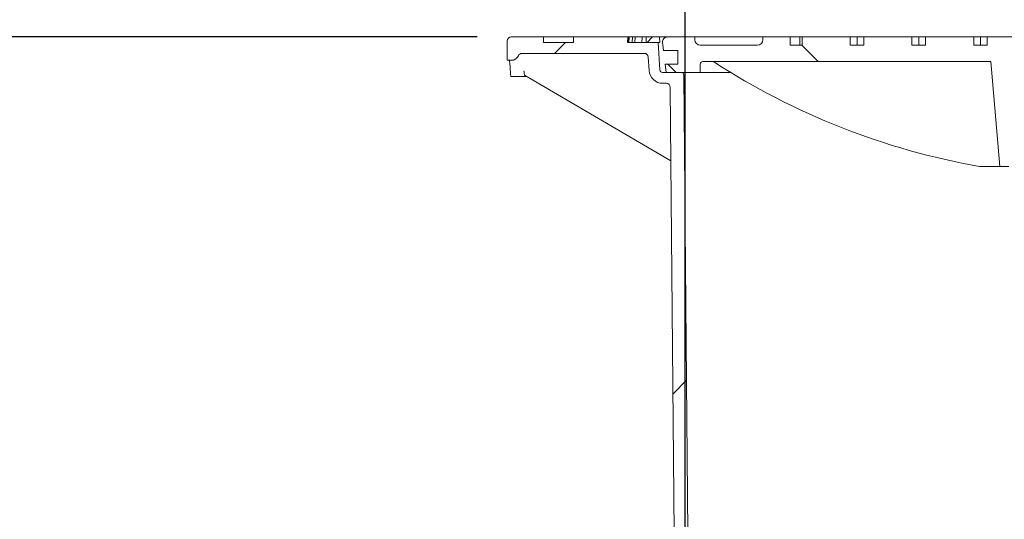
# Model space of a CAD drawing. Units: millimetres. Extents: x 813 to 7155, y 242 to 4773.
# Drawn here: x 1535 to 2257, y 3943 to 4309 of the extents above; entities that cross this region are included whole.
import ezdxf

# ---------------------------------------------------------------- set-up
doc = ezdxf.new("R2010")
doc.units = ezdxf.units.MM
doc.header["$LTSCALE"] = 25
doc.linetypes.add('SLD-Durchgehend', pattern=[0])
doc.layers.add('MAßLINIE_MAßZEICHNUNGEN', color=7, linetype='SLD-Durchgehend')
doc.styles.add('SLDTEXTSTYLE0', font='Opinion Pro')
doc.dimstyles.new('SLDDIMSTYLE0', dxfattribs={"dimtxt": 132.291667, "dimasz": 87.5, "dimexe": 0, "dimexo": 0.0625, "dimgap": 33.072917, "dimtad": 0, "dimdec": 0, "dimrnd": 1e-09, "dimzin": 12, "dimdsep": 46, "dimtxsty": 'SLDTEXTSTYLE0', "dimsah": 1, "dimcen": 0.09, "dimadec": 0, "dimazin": 3, "dimtfac": 1, "dimtdec": 0, "dimtofl": 0, "dimtmove": 0, "dimatfit": 3, "dimfxl": 1, "dimfrac": 2, "dimtolj": 1, "dimtzin": 12, "dimarcsym": 0})
doc.dimstyles.new('SLDDIMSTYLE1', dxfattribs={"dimtxt": 132.291667, "dimasz": 87.5, "dimexe": 0, "dimexo": 0.0625, "dimgap": 33.072917, "dimtad": 0, "dimdec": 0, "dimrnd": 1e-09, "dimzin": 12, "dimdsep": 46, "dimtxsty": 'SLDTEXTSTYLE0', "dimsah": 1, "dimcen": 0.09, "dimadec": 0, "dimazin": 3, "dimtfac": 1, "dimtdec": 0, "dimtmove": 0, "dimatfit": 0, "dimfxl": 1, "dimfrac": 2, "dimtolj": 1, "dimtzin": 12, "dimarcsym": 0})

# ---------------------------------------------------------------- blocks, each defined once
blk = doc.blocks.new('_D_7')
at = {"layer": 'MAßLINIE_MAßZEICHNUNGEN', "color": 7}
for p, q in [((2023, 3685.46), (2023, 4465.82)), ((2637, 3685.46), (2637, 4465.82)), ((2023, 4440.82), (1873, 4440.82)), ((2637, 4440.82), (2787, 4440.82))]:
    blk.add_line(p, q, dxfattribs=at)
for points in [[(2023, 4440.82), (1935.5, 4478.32), (1935.5, 4403.32)], [(2637, 4440.82), (2724.5, 4403.32), (2724.5, 4478.32)]]:
    blk.add_solid(points, dxfattribs=at)
at = {"layer": 'MAßLINIE_MAßZEICHNUNGEN', "color": 7, "char_height": 132.292, "attachment_point": 1, "style": 'SLDTEXTSTYLE0'}
for s, insert in [('%%c', (2097.23, 4510.51)), ('614', (2286.67, 4510.51))]:
    blk.add_mtext(s, dxfattribs=dict(at, insert=insert))
blk = doc.blocks.new('_D_8')
at = {"layer": 'MAßLINIE_MAßZEICHNUNGEN', "color": 7}
for p, q in [((1892.5, 4318.46), (1892.5, 4721.68)), ((2767.5, 4318.46), (2767.5, 4721.68)), ((1892.5, 4696.68), (2093.18, 4696.68)), ((2767.5, 4696.68), (2566.81, 4696.68))]:
    blk.add_line(p, q, dxfattribs=at)
for points in [[(1892.5, 4696.68), (1980, 4659.18), (1980, 4734.18)], [(2767.5, 4696.68), (2680, 4734.18), (2680, 4659.18)]]:
    blk.add_solid(points, dxfattribs=at)
at = {"layer": 'MAßLINIE_MAßZEICHNUNGEN', "color": 7, "char_height": 132.292, "attachment_point": 1, "style": 'SLDTEXTSTYLE0'}
for s, insert in [('%%c', (2093.18, 4766.38)), ('875', (2282.63, 4766.38))]:
    blk.add_mtext(s, dxfattribs=dict(at, insert=insert))
blk = doc.blocks.new('_D_10')
at = {"layer": 'MAßLINIE_MAßZEICHNUNGEN', "color": 7}
for p, q in [((1870.5, 4296.46), (867, 4296.46)), ((892, 4296.46), (892, 3893.67)), ((892, 3169.51), (892, 3571.76)), ((1657, 3169.51), (867, 3169.51))]:
    blk.add_line(p, q, dxfattribs=at)
for points in [[(892, 4296.46), (854.5, 4208.96), (929.5, 4208.96)], [(892, 3169.51), (929.5, 3257.01), (854.5, 3257.01)]]:
    blk.add_solid(points, dxfattribs=at)
at = {"layer": 'MAßLINIE_MAßZEICHNUNGEN', "color": 7, "insert": (815.32, 3571.76), "char_height": 132.292, "attachment_point": 1, "rotation": 90, "style": 'SLDTEXTSTYLE0'}
blk.add_mtext('1127', dxfattribs=at)

msp = doc.modelspace()

# ---------------------------------------------------------------- hatches: boundary and pattern name
at = {"linetype": 'SLD-Durchgehend', "lineweight": 18}
h = msp.add_hatch(dxfattribs=at)
h.set_pattern_fill('ANSI34', scale=25, style=0)
edge = h.paths.add_edge_path(flags=0)
edge.add_arc((1903.42, 4281.46), 3, 90, 157.97569, ccw=False)
edge.add_line((1903.42, 4284.46), (1992.89, 4284.46))
edge.add_arc((1992.89, 4281.46), 3, 3.5, 90, ccw=False)
edge.add_line((1995.89, 4281.64), (1996.49, 4271.85))
edge.add_arc((2006.47, 4272.46), 10, 183.5, 270.52078)
edge.add_line((2006.56, 4262.46), (2009, 4262.48))
edge.add_arc((2009.02, 4259.48), 3, 0.52078, 90.52078, ccw=False)
edge.add_line((2012.02, 4259.51), (2015, 3932.46))
edge.add_line((2015, 3932.46), (2015, 3680.46))
edge.add_line((2015, 3680.46), (2020.73, 3660.46))
edge.add_line((2020.73, 3660.46), (2023, 3660.46))
edge.add_line((2023, 3660.46), (2025, 3932.46))
edge.add_line((2025, 3932.46), (2022.02, 4268.48))
edge.add_arc((2020.02, 4268.46), 2, 0.50853, 90)
edge.add_line((2020.02, 4270.46), (2006.47, 4270.46))
edge.add_arc((2006.47, 4272.46), 2, 183.5, 270, ccw=False)
edge.add_line((2004.47, 4272.34), (2003.24, 4292.46))
edge.add_line((2003.24, 4292.46), (1980.79, 4292.46))
edge.add_line((1980.79, 4292.46), (1981, 4296.46))
edge.add_line((1981, 4296.46), (1941, 4296.46))
edge.add_line((1941, 4296.46), (1941.21, 4292.46))
edge.add_line((1941.21, 4292.46), (1919, 4292.46))
edge.add_line((1919, 4292.46), (1919, 4296.46))
edge.add_line((1919, 4296.46), (1895.5, 4296.46))
edge.add_arc((1895.5, 4293.46), 3, 90, 180)
edge.add_line((1892.5, 4293.46), (1892.5, 4279.46))
edge.add_line((1892.5, 4279.46), (1896, 4279.46))
edge.add_arc((1896, 4284.46), 5, 270, 337.97569)
h = msp.add_hatch(dxfattribs=at)
h.set_pattern_fill('ANSI34', scale=25, angle=90, style=0)
edge = h.paths.add_edge_path(flags=0)
edge.add_line((2153.93, 4290.46), (2144.03, 4290.46))
edge.add_line((2144.03, 4290.46), (2144.03, 4296.46))
edge.add_line((2144.03, 4296.46), (2108.67, 4296.46))
edge.add_line((2108.67, 4296.46), (2108.67, 4290.46))
edge.add_line((2108.67, 4290.46), (2100, 4290.46))
edge.add_line((2100, 4290.46), (2100, 4296.46))
edge.add_line((2100, 4296.46), (2080, 4296.46))
edge.add_line((2080, 4296.46), (2080, 4294.46))
edge.add_arc((2076, 4294.46), 4, 270, 360, ccw=False)
edge.add_line((2076, 4290.46), (2034, 4290.46))
edge.add_arc((2034, 4294.46), 4, 180, 270, ccw=False)
edge.add_line((2030, 4294.46), (2030, 4296.46))
edge.add_line((2030, 4296.46), (2009.92, 4296.46))
edge.add_arc((2009.92, 4292.96), 3.5, 90, 186.58194)
edge.add_line((2006.45, 4292.56), (2007.15, 4286.46))
edge.add_line((2007.15, 4286.46), (2017.5, 4286.46))
edge.add_line((2017.5, 4286.46), (2017.5, 4276.46))
edge.add_line((2017.5, 4276.46), (2008.31, 4276.46))
edge.add_line((2008.31, 4276.46), (2009, 4270.46))
edge.add_line((2009, 4270.46), (2034, 4270.46))
edge.add_line((2034, 4270.46), (2034, 4276.46))
edge.add_arc((2036, 4276.46), 2, 90, 180, ccw=False)
edge.add_line((2036, 4278.46), (2247, 4278.46))
edge.add_line((2247, 4278.46), (2253.73, 4201.46))
edge.add_line((2253.73, 4201.46), (2260.26, 4201.46))
edge.add_line((2260.26, 4201.46), (2267, 4278.46))
edge.add_line((2267, 4278.46), (2393, 4278.46))
edge.add_line((2393, 4278.46), (2399.73, 4201.46))
edge.add_line((2399.73, 4201.46), (2406.26, 4201.46))
edge.add_line((2406.26, 4201.46), (2413, 4278.46))
edge.add_line((2413, 4278.46), (2624, 4278.46))
edge.add_arc((2624, 4276.46), 2, 0, 90, ccw=False)
edge.add_line((2626, 4276.46), (2626, 4270.46))
edge.add_line((2626, 4270.46), (2651, 4270.46))
edge.add_line((2651, 4270.46), (2651.69, 4276.46))
edge.add_line((2651.69, 4276.46), (2642.5, 4276.46))
edge.add_line((2642.5, 4276.46), (2642.5, 4286.46))
edge.add_line((2642.5, 4286.46), (2652.84, 4286.46))
edge.add_line((2652.84, 4286.46), (2653.55, 4292.56))
edge.add_arc((2650.07, 4292.96), 3.5, 353.41806, 450)
edge.add_line((2650.07, 4296.46), (2630, 4296.46))
edge.add_line((2630, 4296.46), (2630, 4294.46))
edge.add_arc((2626, 4294.46), 4, 270, 360, ccw=False)
edge.add_line((2626, 4290.46), (2584, 4290.46))
edge.add_arc((2584, 4294.46), 4, 180, 270, ccw=False)
edge.add_line((2580, 4294.46), (2580, 4296.46))
edge.add_line((2580, 4296.46), (2560, 4296.46))
edge.add_line((2560, 4296.46), (2560, 4290.46))
edge.add_line((2560, 4290.46), (2551.32, 4290.46))
edge.add_line((2551.32, 4290.46), (2551.32, 4296.46))
edge.add_line((2551.32, 4296.46), (2515.97, 4296.46))
edge.add_line((2515.97, 4296.46), (2515.97, 4290.46))
edge.add_line((2515.97, 4290.46), (2506.07, 4290.46))
edge.add_line((2506.07, 4290.46), (2506.07, 4296.46))
edge.add_line((2506.07, 4296.46), (2470.71, 4296.46))
edge.add_line((2470.71, 4296.46), (2470.71, 4290.46))
edge.add_line((2470.71, 4290.46), (2460.81, 4290.46))
edge.add_line((2460.81, 4290.46), (2460.81, 4296.46))
edge.add_line((2460.81, 4296.46), (2425.46, 4296.46))
edge.add_line((2425.46, 4296.46), (2425.46, 4290.46))
edge.add_line((2425.46, 4290.46), (2415.56, 4290.46))
edge.add_line((2415.56, 4290.46), (2415.56, 4296.46))
edge.add_line((2415.56, 4296.46), (2380.2, 4296.46))
edge.add_line((2380.2, 4296.46), (2380.2, 4290.46))
edge.add_line((2380.2, 4290.46), (2370.3, 4290.46))
edge.add_line((2370.3, 4290.46), (2370.3, 4296.46))
edge.add_line((2370.3, 4296.46), (2334.95, 4296.46))
edge.add_line((2334.95, 4296.46), (2334.95, 4290.46))
edge.add_line((2334.95, 4290.46), (2325.05, 4290.46))
edge.add_line((2325.05, 4290.46), (2325.05, 4296.46))
edge.add_line((2325.05, 4296.46), (2289.69, 4296.46))
edge.add_line((2289.69, 4296.46), (2289.69, 4290.46))
edge.add_line((2289.69, 4290.46), (2279.79, 4290.46))
edge.add_line((2279.79, 4290.46), (2279.79, 4296.46))
edge.add_line((2279.79, 4296.46), (2244.44, 4296.46))
edge.add_line((2244.44, 4296.46), (2244.44, 4290.46))
edge.add_line((2244.44, 4290.46), (2234.54, 4290.46))
edge.add_line((2234.54, 4290.46), (2234.54, 4296.46))
edge.add_line((2234.54, 4296.46), (2199.18, 4296.46))
edge.add_line((2199.18, 4296.46), (2199.18, 4290.46))
edge.add_line((2199.18, 4290.46), (2189.28, 4290.46))
edge.add_line((2189.28, 4290.46), (2189.28, 4296.46))
edge.add_line((2189.28, 4296.46), (2153.93, 4296.46))
edge.add_line((2153.93, 4296.46), (2153.93, 4290.46))

# ---------------------------------------------------------------- linework, layer by layer
at = {"color": 7, "linetype": 'SLD-Durchgehend', "lineweight": 18}
for p, q in [((1919, 4296.46), (1895.5, 4296.46)), ((1919, 4292.46), (1919, 4296.46)), ((1941, 4296.46), (1919, 4296.46)), ((1941, 4296.46), (1941.21, 4292.46)), ((1941, 4296.46), (1981, 4296.46)), ((1980.79, 4292.46), (1981, 4296.46)), ((1981.22, 4296.46), (1981, 4296.46)), ((1981, 4292.46), (1981.22, 4296.46)), ((1981.83, 4296.46), (1981.22, 4296.46)), ((1981.63, 4292.46), (1981.83, 4296.46)), ((1984.44, 4296.46), (1981.83, 4296.46)), ((1984.2, 4292.46), (1984.44, 4296.46)), ((1986.24, 4296.46), (1984.44, 4296.46)), ((1986.08, 4292.46), (1986.24, 4296.46)), ((1991.44, 4296.46), (1986.24, 4296.46)), ((1991.19, 4292.46), (1991.44, 4296.46)), ((1994.43, 4296.46), (1991.44, 4296.46)), ((1994.29, 4292.46), (1994.43, 4296.46)), ((1998.89, 4296.46), (1994.43, 4296.46)), ((1999.06, 4296.46), (1995.04, 4292.46)), ((1999.06, 4296.46), (2004.07, 4296.46)), ((2004.07, 4296.46), (2004.32, 4292.46)), ((2009.92, 4296.46), (2004.07, 4296.46)), ((2030, 4296.46), (2009.92, 4296.46)), ((2030, 4294.46), (2030, 4296.46)), ((2080, 4296.46), (2030, 4296.46)), ((2080, 4296.46), (2080, 4294.46)), ((2100, 4296.46), (2080, 4296.46)), ((2100, 4290.46), (2100, 4296.46)), ((2107.16, 4296.46), (2100, 4296.46)), ((2107.16, 4296.46), (2108.67, 4296.46)), ((2107.16, 4290.46), (2107.16, 4296.46)), ((2108.67, 4290.46), (2108.67, 4296.46)), ((2144.03, 4296.46), (2108.67, 4296.46)), ((2144.03, 4296.46), (2144.03, 4290.46)), ((2144.03, 4296.46), (2148.98, 4296.46)), ((2148.98, 4290.46), (2148.98, 4296.46)), ((2148.98, 4296.46), (2153.93, 4296.46)), ((2153.93, 4290.46), (2153.93, 4296.46)), ((2189.28, 4296.46), (2153.93, 4296.46)), ((2189.28, 4296.46), (2189.28, 4290.46)), ((2189.28, 4296.46), (2194.23, 4296.46)), ((2194.23, 4290.46), (2194.23, 4296.46)), ((2194.23, 4296.46), (2199.18, 4296.46)), ((2199.18, 4290.46), (2199.18, 4296.46)), ((2234.54, 4296.46), (2199.18, 4296.46)), ((2234.54, 4296.46), (2234.54, 4290.46)), ((2234.54, 4296.46), (2239.49, 4296.46)), ((2239.49, 4290.46), (2239.49, 4296.46)), ((2239.49, 4296.46), (2244.44, 4296.46)), ((2244.44, 4290.46), (2244.44, 4296.46)), ((2279.79, 4296.46), (2244.44, 4296.46)), ((1892.5, 4293.46), (1892.5, 4279.46)), ((1941.21, 4292.46), (1919, 4292.46)), ((2003.24, 4292.46), (1980.79, 4292.46)), ((2004.47, 4272.34), (2003.24, 4292.46)), ((2004.32, 4292.46), (2003.24, 4292.46)), ((2006.45, 4292.56), (2007.15, 4286.46)), ((2076, 4290.46), (2034, 4290.46)), ((2100, 4290.46), (2108.67, 4290.46)), ((2144.03, 4290.46), (2153.93, 4290.46)), ((2189.28, 4290.46), (2199.18, 4290.46)), ((2234.54, 4290.46), (2244.44, 4290.46)), ((1903.42, 4284.46), (1992.89, 4284.46)), ((1995.89, 4281.64), (1996.49, 4271.85)), ((2007.15, 4286.46), (2017.5, 4286.46)), ((2017.5, 4286.46), (2017.5, 4276.46)), ((1896, 4279.46), (1892.5, 4279.46)), ((1897.36, 4279.46), (1896, 4279.46)), ((2008.31, 4276.46), (2009, 4270.46)), ((2017.5, 4276.46), (2008.31, 4276.46)), ((2034, 4270.46), (2034, 4276.46)), ((2036, 4278.46), (2247, 4278.46)), ((2253.73, 4201.46), (2247, 4278.46)), ((1901.64, 4267.46), (1895.35, 4267.46)), ((1902.19, 4267.46), (1901.64, 4267.46)), ((1906.86, 4267.46), (1902.19, 4267.46)), ((1905.26, 4268.39), (1905.19, 4268.43)), ((1906.37, 4267.75), (1905.26, 4268.39)), ((1906.35, 4267.75), (2012.51, 4205.7)), ((2020.02, 4270.46), (2006.47, 4270.46)), ((2009, 4270.46), (2034, 4270.46)), ((2025, 3932.46), (2022.02, 4268.48)), ((2034, 4270.46), (2056.28, 4270.46)), ((2006.56, 4262.46), (2009, 4262.48)), ((2009.39, 4262.46), (2006.56, 4262.46)), ((2009.05, 4262.48), (2009, 4262.48)), ((2012.02, 4259.51), (2015, 3932.46)), ((2238.7, 4201.46), (2253.73, 4201.46)), ((2253.73, 4201.46), (2260.26, 4201.46))]:
    msp.add_line(p, q, dxfattribs=at)
for centre, radius, start, end in [((1895.5, 4293.46), 3, 90, 180), ((2009.92, 4292.96), 3.5, 90, 186.58194), ((2034, 4294.46), 4, 180, 270), ((2076, 4294.46), 4, 270, 0), ((1896, 4284.46), 5, 270, 337.97569), ((1903.42, 4281.46), 3, 90, 157.97569), ((1992.89, 4281.46), 3, 3.5, 90), ((2036, 4276.46), 2, 90, 180), ((2330, 4718.46), 525, 237.00363, 259.98488), ((2006.47, 4272.46), 10, 183.5, 270.52078), ((2006.47, 4272.46), 2, 183.5, 270), ((2020.02, 4268.46), 2, 0.50853, 90), ((2009.02, 4259.48), 3, 0.52078, 90.52078)]:
    msp.add_arc(centre, radius, start, end, dxfattribs=at)
msp.add_ellipse((2330, 4348.87), major_axis=(0, 757.77), ratio=0.57735, start_param=1.669146, end_param=1.675115, dxfattribs=at)
for points, knots in [([(1893.84, 4279.46), (1893.94, 4279.35), (1894.12, 4279.13), (1894.35, 4277.65), (1894.51, 4276.02), (1894.58, 4274.99), (1894.61, 4274.46)], [0, 0, 0, 0, 0.322965, 0.645932, 0.819918, 1, 1, 1, 1]), ([(2045.2, 4278.46), (2044.97, 4278.44), (2044.57, 4278.41), (2044.23, 4278.22), (2044.09, 4278.14)], [0, 0, 0, 0, 0.59785, 1, 1, 1, 1]), ([(1895.35, 4267.46), (1895.29, 4267.52), (1895.16, 4267.63), (1894.99, 4268.51), (1894.91, 4269.46), (1894.88, 4269.96)], [0, 0, 0, 0, 0.324308, 0.648658, 1, 1, 1, 1]), ([(1905.19, 4268.43), (1905.15, 4268.55), (1905.04, 4268.85), (1904.9, 4270.1), (1904.83, 4271.17), (1904.76, 4271.73), (1904.76, 4271.73)], [0, 0, 0, 0, 0.209642, 0.511939, 0.998162, 1, 1, 1, 1])]:
    msp.add_open_spline(points, degree=3, knots=knots, dxfattribs=at)

# ---------------------------------------------------------------- dimensions: what is measured, and where the dimension line sits
at = {"layer": 'MAßLINIE_MAßZEICHNUNGEN', "color": 7}
for base, p1, p2, dimstyle, picture, middle in [((1892.5, 4696.68), (2767.5, 4293.46), (1892.5, 4293.46), 'SLDDIMSTYLE0', '_D_8', (2330, 4696.68)), ((2023, 4440.82), (2637, 3660.46), (2023, 3660.46), 'SLDDIMSTYLE1', '_D_7', (2330, 4440.82))]:
    dim = msp.add_linear_dim(base=base, p1=p1, p2=p2, text='%%c<>', dimstyle=dimstyle, dxfattribs=at)
    dim.commit()
    dim.dimension.update_dxf_attribs({"geometry": picture, "text_midpoint": middle, "dimtype": 160})
dim = msp.add_linear_dim(base=(892, 4296.46), p1=(1682, 3169.51), p2=(1895.5, 4296.46), angle=90, dimstyle='SLDDIMSTYLE0', dxfattribs=at)
dim.commit()
dim.dimension.update_dxf_attribs({"geometry": '_D_10', "text_midpoint": (892, 3732.71), "dimtype": 160})

doc.saveas('drawing.dxf')
